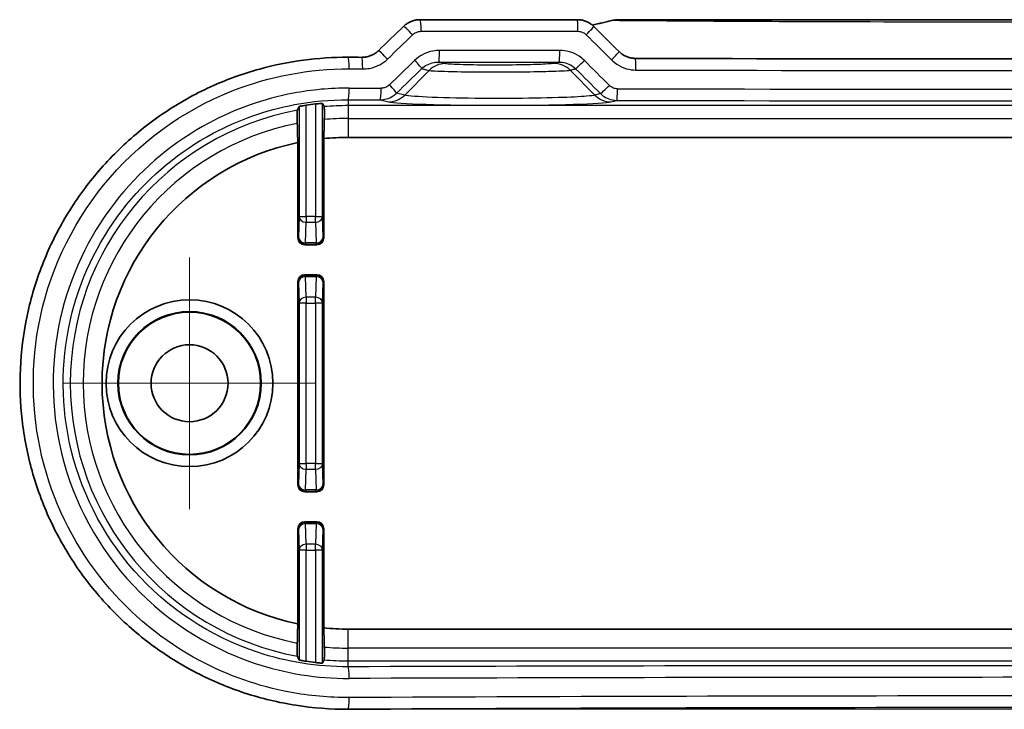
# Model space of a CAD drawing. Units: millimetres. Extents: x 14 to 2390, y 8 to 570.
# Drawn here: x 2210 to 2253, y 89 to 118 of the extents above; entities that cross this region are included whole.
import ezdxf

# ---------------------------------------------------------------- set-up
doc = ezdxf.new("R2010")
doc.units = ezdxf.units.MM
for name, color, linetype, lineweight in [('Center Mark (ISO)', 131, 'Continuous', 18), ('Sketch Geometry (ISO)', 7, 'Continuous', 18), ('Visible (ISO)', 7, 'Continuous', 35), ('Visible Narrow (ISO)', 7, 'Continuous', 25)]:
    doc.layers.add(name, color=color, linetype=linetype, lineweight=lineweight)

msp = doc.modelspace()

# ---------------------------------------------------------------- linework, layer by layer
at = {"layer": 'Center Mark (ISO)', "linetype": 'Continuous'}
for p, q in [((2217.7822, 108.1359), (2217.7822, 97.3359)), ((2223.1822, 102.7359), (2212.3822, 102.7359))]:
    msp.add_line(p, q, dxfattribs=at)
at = {"layer": 'Sketch Geometry (ISO)'}
msp.add_line((2224.5846, 88.7491), (2282.5797, 88.7491), dxfattribs=at)
at = {"layer": 'Visible (ISO)'}
for p, q in [((2234.4079, 118.3359), (2227.6703, 118.3359)), ((2270.9994, 118.3359), (2236.1649, 118.3359)), ((2223.5398, 113.2343), (2223.5398, 108.9782)), ((2282.5822, 113.2859), (2224.5822, 113.2859)), ((2222.4246, 108.9782), (2222.4246, 113.0629)), ((2222.7245, 108.6783), (2223.2398, 108.6783)), ((2223.2398, 107.3935), (2222.7245, 107.3935)), ((2222.4246, 98.3782), (2222.4246, 107.0935)), ((2223.5398, 107.0935), (2223.5398, 98.3782)), ((2222.7245, 98.0783), (2223.2398, 98.0783)), ((2223.2398, 96.7935), (2222.7245, 96.7935)), ((2222.4246, 92.4089), (2222.4246, 96.4935)), ((2223.5398, 96.4935), (2223.5398, 92.2375)), ((2224.5822, 92.1859), (2282.5822, 92.1859))]:
    msp.add_line(p, q, dxfattribs=at)
for radius in [3.5788, 3.0744, 3.05, 1.65]:
    msp.add_circle((2217.7822, 102.7359), radius, dxfattribs=at)
for radius, start, end in [(12.0652, 96.63856, 98.60486), (10.55, 90, 95.67039), (10.55, 101.80093, 258.19907), (10.55, 264.32961, 270), (12.0652, 261.39514, 263.36144)]:
    msp.add_arc((2224.5822, 102.7359), radius, start, end, dxfattribs=at)
for centre, major_axis, ratio, start_param, end_param in [((2236.1649, 117.3244), (-0.0208, 1.0113), 0.9995966, 6.2626218, 6.4913497), ((2201.8137, 195.1513), (-421.9841, -415.5732), 0.1227746, 1.5071261, 1.50966), ((2307.1811, 153.2655), (439.4939, -432.817), 0.1227758, 4.6691998, 4.6716828), ((2253.5828, 132.9338), (311.1326, 0), 0.0523314, 4.6190515, 4.6209203), ((2253.5822, 132.9333), (311.123, 0), 0.0523316, 4.6587431, 4.7660349), ((2222.7246, 108.9783), (-0.2122, -0.2122), 0.9996955, 5.4979394, 7.0684312), ((2223.2397, 108.9783), (0.2122, -0.2122), 0.9996955, 5.4979394, 7.0684312), ((2222.7246, 107.0934), (-0.2122, 0.2122), 0.9996955, 5.4979394, 7.0684312), ((2223.2397, 107.0934), (0.2122, 0.2122), 0.9996955, 5.4979394, 7.0684312), ((2222.7246, 98.3783), (-0.2122, -0.2122), 0.9996955, 5.4979394, 7.0684312), ((2223.2397, 98.3783), (0.2122, -0.2122), 0.9996955, 5.4979394, 7.0684312), ((2222.7246, 96.4934), (-0.2122, 0.2122), 0.9996955, 5.4979394, 7.0684312), ((2223.2397, 96.4934), (0.2122, 0.2122), 0.9996955, 5.4979394, 7.0684312), ((2253.5822, 72.5384), (-311.1241, 0), 0.0523315, 4.619051, 4.805727)]:
    msp.add_ellipse(centre, major_axis=major_axis, ratio=ratio, start_param=start_param, end_param=end_param, dxfattribs=at)
for points, knots in [([(2226.9578, 118.0483), (2226.996, 118.0854), (2227.0371, 118.1194), (2227.1237, 118.1802), (2227.1692, 118.2072), (2227.2635, 118.2536), (2227.3123, 118.2731), (2227.4121, 118.3044), (2227.4631, 118.3162), (2227.5662, 118.3319), (2227.6183, 118.3359), (2227.6703, 118.3359)], [0, 0, 0, 0, 0.008074823, 0.008074823, 0.016149646, 0.016149646, 0.024224469, 0.024224469, 0.032299292, 0.032299292, 0.040374115, 0.040374115, 0.040374115, 0.040374115]), ([(2234.4079, 118.3359), (2234.4602, 118.3359), (2234.5125, 118.3318), (2234.6158, 118.3155), (2234.6669, 118.3033), (2234.7665, 118.2711), (2234.815, 118.2511), (2234.9085, 118.2038), (2234.9534, 118.1764), (2235.0384, 118.115), (2235.0785, 118.0809), (2235.1158, 118.0438)], [0, 0, 0, 0, 0.007895247, 0.007895247, 0.015790495, 0.015790495, 0.023685742, 0.023685742, 0.03158099, 0.03158099, 0.039476237, 0.039476237, 0.039476237, 0.039476237]), ([(2225.1636, 116.7198), (2225.2169, 116.7196), (2225.2702, 116.7234), (2225.3755, 116.739), (2225.4274, 116.7508), (2225.5287, 116.7822), (2225.578, 116.8018), (2225.6728, 116.8483), (2225.7183, 116.8751), (2225.8044, 116.9356), (2225.8449, 116.9691), (2225.8825, 117.0055)], [0, 0, 0, 0, 0.02369118, 0.02369118, 0.04738235, 0.04738235, 0.07107353, 0.07107353, 0.09476471, 0.09476471, 0.11845589, 0.11845589, 0.11845589, 0.11845589]), ([(2236.2005, 116.9645), (2236.2372, 116.928), (2236.2767, 116.8944), (2236.3605, 116.8337), (2236.4048, 116.8067), (2236.497, 116.7598), (2236.5449, 116.74), (2236.6434, 116.708), (2236.6938, 116.6959), (2236.7961, 116.6795), (2236.8479, 116.6753), (2236.8997, 116.6752)], [0, 0, 0, 0, 0.02335159, 0.02335159, 0.04670319, 0.04670319, 0.07005478, 0.07005478, 0.09340638, 0.09340638, 0.11675797, 0.11675797, 0.11675797, 0.11675797]), ([(2224.5846, 88.7491), (2223.8347, 88.7455), (2223.0846, 88.8021), (2221.6023, 89.0346), (2220.8702, 89.2106), (2219.4431, 89.6775), (2218.7482, 89.9685), (2217.4142, 90.658), (2216.775, 91.0564), (2215.5697, 91.9498), (2215.0034, 92.4446), (2213.9586, 93.5171), (2213.4798, 94.0946), (2212.622, 95.3169), (2212.2426, 95.9614), (2211.5925, 97.3002), (2211.3214, 97.9943), (2210.8935, 99.4149), (2210.7363, 100.1411), (2210.5392, 101.6077), (2210.499, 102.3481), (2210.5362, 103.8254), (2210.6134, 104.5623), (2210.8834, 106.0151), (2211.0762, 106.7311), (2211.5731, 108.125), (2211.8774, 108.8029), (2212.5903, 110.1038), (2212.9994, 110.7266), (2213.9126, 111.9017), (2214.4172, 112.4535), (2215.5093, 113.4716), (2216.0972, 113.9375), (2217.3413, 114.7706), (2217.9977, 115.1376), (2219.3617, 115.7624), (2220.0694, 116.02), (2221.4095, 116.3892), (2222.0374, 116.5168), (2223.3052, 116.6851), (2223.9449, 116.7258), (2224.5846, 116.7226)], [0, 0, 0, 0, 0.2179176, 0.2179176, 0.4361611, 0.4361611, 0.6545499, 0.6545499, 0.8727825, 0.8727825, 1.0905478, 1.0905478, 1.3075841, 1.3075841, 1.5236747, 1.5236747, 1.7388225, 1.7388225, 1.953147, 1.953147, 2.1669458, 2.1669458, 2.3806, 2.3806, 2.5945308, 2.5945308, 2.8090768, 2.8090768, 3.0245064, 3.0245064, 3.2409053, 3.2409053, 3.4581782, 3.4581782, 3.6761296, 3.6761296, 3.8944436, 3.8944436, 4.0803205, 4.0803205, 4.2661975, 4.2661975, 4.2661975, 4.2661975]), ([(2222.4032, 113.8881), (2222.4029, 113.8994), (2222.4027, 113.9125), (2222.402, 113.9522), (2222.4016, 113.9898), (2222.4011, 114.0596), (2222.4009, 114.1042), (2222.4009, 114.18), (2222.4011, 114.2247), (2222.4016, 114.2946), (2222.402, 114.3323), (2222.4029, 114.3855), (2222.4036, 114.4106), (2222.4047, 114.4381), (2222.4054, 114.4468), (2222.406, 114.4482)], [0.106289311, 0.106289311, 0.106289311, 0.106289311, 0.111835914, 0.111835914, 0.123090319, 0.123090319, 0.13446376, 0.13446376, 0.14583624, 0.14583624, 0.157121351, 0.157121351, 0.16828582, 0.16828582, 0.178304675, 0.178304675, 0.178304675, 0.178304675]), ([(2222.477, 114.6056), (2222.4777, 114.607), (2222.4851, 114.6096), (2222.5144, 114.6173), (2222.5373, 114.6225), (2222.5902, 114.6334), (2222.6238, 114.6398), (2222.6976, 114.6528), (2222.7377, 114.6594), (2222.7759, 114.6652), (2222.7765, 114.6652), (2222.777, 114.6653)], [0.000704236, 0.000704236, 0.000704236, 0.000704236, 0.011367284, 0.011367284, 0.022734568, 0.022734568, 0.034175934, 0.034175934, 0.0456173, 0.0456173, 0.04577582, 0.04577582, 0.04577582, 0.04577582]), ([(2223.1874, 114.7202), (2223.2246, 114.7246), (2223.2643, 114.7287), (2223.338, 114.7355), (2223.3719, 114.7382), (2223.4255, 114.7416), (2223.4487, 114.7426), (2223.479, 114.7429), (2223.4867, 114.7422), (2223.4873, 114.741)], [0.136282981, 0.136282981, 0.136282981, 0.136282981, 0.147510606, 0.147510606, 0.158860179, 0.158860179, 0.17017291, 0.17017291, 0.181057995, 0.181057995, 0.181057995, 0.181057995]), ([(2223.5584, 114.6046), (2223.559, 114.6034), (2223.5597, 114.5949), (2223.5608, 114.5679), (2223.5615, 114.5432), (2223.5624, 114.4908), (2223.5628, 114.4537), (2223.5633, 114.385), (2223.5635, 114.3412), (2223.5635, 114.2668), (2223.5633, 114.223), (2223.5628, 114.1543), (2223.5624, 114.1171), (2223.5617, 114.0775), (2223.5614, 114.0644), (2223.5611, 114.053)], [0.001031283, 0.001031283, 0.001031283, 0.001031283, 0.011095248, 0.011095248, 0.022202069, 0.022202069, 0.033333696, 0.033333696, 0.044495594, 0.044495594, 0.055660433, 0.055660433, 0.066813943, 0.066813943, 0.072419698, 0.072419698, 0.072419698, 0.072419698]), ([(2222.406, 91.0236), (2222.4054, 91.0249), (2222.4047, 91.0337), (2222.4036, 91.0611), (2222.4029, 91.0862), (2222.402, 91.1395), (2222.4016, 91.1772), (2222.4011, 91.2471), (2222.4009, 91.2918), (2222.4009, 91.3676), (2222.4011, 91.4122), (2222.4016, 91.482), (2222.402, 91.5195), (2222.4027, 91.5593), (2222.4029, 91.5724), (2222.4032, 91.5836)], [0.001031352, 0.001031352, 0.001031352, 0.001031352, 0.011050207, 0.011050207, 0.022214677, 0.022214677, 0.033499788, 0.033499788, 0.044872267, 0.044872267, 0.056245708, 0.056245708, 0.067500113, 0.067500113, 0.073046716, 0.073046716, 0.073046716, 0.073046716]), ([(2223.5611, 91.4187), (2223.5614, 91.4074), (2223.5617, 91.3942), (2223.5624, 91.3547), (2223.5628, 91.3175), (2223.5633, 91.2488), (2223.5635, 91.2049), (2223.5635, 91.1305), (2223.5633, 91.0867), (2223.5628, 91.0181), (2223.5624, 90.981), (2223.5615, 90.9286), (2223.5608, 90.9039), (2223.5597, 90.8769), (2223.559, 90.8684), (2223.5584, 90.8672)], [0.105657207, 0.105657207, 0.105657207, 0.105657207, 0.111262962, 0.111262962, 0.122416472, 0.122416472, 0.133581311, 0.133581311, 0.144743209, 0.144743209, 0.155874836, 0.155874836, 0.166981657, 0.166981657, 0.177045622, 0.177045622, 0.177045622, 0.177045622]), ([(2222.777, 90.8065), (2222.7765, 90.8065), (2222.7759, 90.8066), (2222.7377, 90.8124), (2222.6976, 90.819), (2222.6238, 90.832), (2222.5902, 90.8384), (2222.5373, 90.8493), (2222.5144, 90.8545), (2222.4851, 90.8621), (2222.4777, 90.8648), (2222.477, 90.8662)], [0.136131299, 0.136131299, 0.136131299, 0.136131299, 0.136289819, 0.136289819, 0.147731185, 0.147731185, 0.159172551, 0.159172551, 0.170539835, 0.170539835, 0.181202883, 0.181202883, 0.181202883, 0.181202883]), ([(2223.4873, 90.7308), (2223.4867, 90.7295), (2223.479, 90.7289), (2223.4487, 90.7292), (2223.4255, 90.7302), (2223.3719, 90.7336), (2223.338, 90.7362), (2223.2643, 90.743), (2223.2246, 90.7472), (2223.1874, 90.7515)], [0.000427645, 0.000427645, 0.000427645, 0.000427645, 0.01131273, 0.01131273, 0.022625461, 0.022625461, 0.033975034, 0.033975034, 0.045202659, 0.045202659, 0.045202659, 0.045202659])]:
    msp.add_open_spline(points, degree=3, knots=knots, dxfattribs=at)
msp.add_open_spline([(2235.9357, 118.3096), (2235.6419, 118.2411), (2235.3485, 118.171), (2235.0555, 118.0991)], degree=3, dxfattribs=at)
for points, weights in [([(2222.477, 114.6056), (2222.4413, 114.5266), (2222.406, 114.4482)], [2.26834590813, 2.27409520175, 2.27979687802]), ([(2223.5584, 114.6046), (2223.5231, 114.6725), (2223.4873, 114.741)], [2.65589775466, 2.64730149621, 2.63866283113]), ([(2223.5398, 113.2343), (2223.5501, 113.6285), (2223.5611, 114.053)], [58.9724384944, 57.0957400343, 55.2020204768]), ([(2222.4032, 113.8881), (2222.4143, 113.4601), (2222.4246, 113.0629)], [53.2395342454, 54.9991733755, 56.7356025394]), ([(2222.4246, 92.4089), (2222.4143, 92.0116), (2222.4032, 91.5836)], [56.7356025394, 54.9991733755, 53.2395342454]), ([(2223.5611, 91.4187), (2223.5501, 91.8433), (2223.5398, 92.2375)], [55.2020204768, 57.0957400343, 58.9724384944]), ([(2222.406, 91.0236), (2222.4413, 90.9452), (2222.477, 90.8662)], [2.27979687802, 2.27409520175, 2.26834590812]), ([(2223.4873, 90.7308), (2223.5231, 90.7993), (2223.5584, 90.8672)], [2.63866283113, 2.64730149621, 2.65589775466])]:
    msp.add_rational_spline(points, weights, degree=2, dxfattribs=at)
at = {"layer": 'Visible Narrow (ISO)'}
for p, q in [((2227.7119, 117.8359), (2234.4386, 117.8359)), ((2227.0093, 115.1002), (2228.0515, 116.1584)), ((2235.1551, 115.1002), (2234.1012, 116.1703)), ((2224.5822, 114.9013), (2224.5822, 114.6486)), ((2225.9536, 114.897), (2226.3129, 114.8079)), ((2227.0093, 115.1002), (2226.6606, 115.1866)), ((2235.4072, 115.1627), (2235.1551, 115.1002)), ((2235.8514, 114.8079), (2236.1069, 114.8712)), ((2222.477, 114.6056), (2222.477, 109.8941)), ((2222.777, 109.8941), (2222.777, 114.6653)), ((2223.1874, 114.7202), (2223.1874, 109.8941)), ((2223.4873, 109.8941), (2223.4873, 114.741)), ((2282.5822, 114.6486), (2224.5822, 114.6486)), ((2224.5822, 114.6486), (2224.5822, 114.099)), ((2224.5822, 114.099), (2282.5822, 114.099)), ((2224.5822, 114.099), (2224.5822, 113.2859)), ((2222.477, 109.8941), (2222.4544, 109.0081)), ((2222.477, 109.8941), (2222.777, 109.8941)), ((2222.777, 109.8941), (2222.777, 109.6465)), ((2223.1874, 109.8941), (2222.777, 109.8941)), ((2223.1874, 109.8941), (2223.4873, 109.8941)), ((2223.1874, 109.6465), (2223.1874, 109.8941)), ((2223.5099, 109.0081), (2223.4873, 109.8941)), ((2222.7544, 108.7605), (2222.777, 109.6465)), ((2222.777, 109.6465), (2223.1874, 109.6465)), ((2223.1874, 109.6465), (2223.21, 108.7605)), ((2222.4544, 109.0081), (2222.4246, 108.9782)), ((2223.5398, 108.9782), (2223.5099, 109.0081)), ((2222.7245, 108.6783), (2222.7544, 108.7081)), ((2222.7544, 108.7605), (2222.7544, 108.7081)), ((2223.21, 108.7605), (2222.7544, 108.7605)), ((2222.7544, 108.7081), (2223.21, 108.7081)), ((2223.21, 108.7081), (2223.21, 108.7605)), ((2223.21, 108.7081), (2223.2398, 108.6783)), ((2222.7544, 107.3636), (2222.7245, 107.3935)), ((2222.7544, 107.3636), (2222.7544, 107.3113)), ((2223.21, 107.3636), (2222.7544, 107.3636)), ((2222.777, 106.4252), (2222.7544, 107.3113)), ((2222.7544, 107.3113), (2223.21, 107.3113)), ((2223.21, 107.3113), (2223.1874, 106.4252)), ((2223.2398, 107.3935), (2223.21, 107.3636)), ((2223.21, 107.3113), (2223.21, 107.3636)), ((2222.4246, 107.0935), (2222.4544, 107.0637)), ((2222.4544, 107.0637), (2222.477, 106.1776)), ((2223.4873, 106.1776), (2223.5099, 107.0637)), ((2223.5099, 107.0637), (2223.5398, 107.0935)), ((2222.777, 106.4252), (2222.777, 106.1776)), ((2223.1874, 106.4252), (2222.777, 106.4252)), ((2223.1874, 106.1776), (2223.1874, 106.4252)), ((2222.777, 106.1776), (2222.477, 106.1776)), ((2222.477, 106.1776), (2222.477, 99.2941)), ((2222.777, 99.2941), (2222.777, 106.1776)), ((2222.777, 106.1776), (2223.1874, 106.1776)), ((2223.4873, 106.1776), (2223.1874, 106.1776)), ((2223.1874, 106.1776), (2223.1874, 99.2941)), ((2223.4873, 99.2941), (2223.4873, 106.1776)), ((2222.477, 99.2941), (2222.4544, 98.4081)), ((2222.477, 99.2941), (2222.777, 99.2941)), ((2222.777, 99.2941), (2222.777, 99.0465)), ((2223.1874, 99.2941), (2222.777, 99.2941)), ((2223.1874, 99.2941), (2223.4873, 99.2941)), ((2223.1874, 99.0465), (2223.1874, 99.2941)), ((2223.5099, 98.4081), (2223.4873, 99.2941)), ((2222.7544, 98.1605), (2222.777, 99.0465)), ((2222.777, 99.0465), (2223.1874, 99.0465)), ((2223.1874, 99.0465), (2223.21, 98.1605)), ((2222.4544, 98.4081), (2222.4246, 98.3782)), ((2223.5398, 98.3782), (2223.5099, 98.4081)), ((2222.7245, 98.0783), (2222.7544, 98.1081)), ((2222.7544, 98.1605), (2222.7544, 98.1081)), ((2223.21, 98.1605), (2222.7544, 98.1605)), ((2222.7544, 98.1081), (2223.21, 98.1081)), ((2223.21, 98.1081), (2223.21, 98.1605)), ((2223.21, 98.1081), (2223.2398, 98.0783)), ((2222.7544, 96.7636), (2222.7245, 96.7935)), ((2222.7544, 96.7636), (2222.7544, 96.7113)), ((2223.21, 96.7636), (2222.7544, 96.7636)), ((2222.7544, 96.7113), (2223.21, 96.7113)), ((2222.777, 95.8252), (2222.7544, 96.7113)), ((2223.21, 96.7113), (2223.1874, 95.8252)), ((2223.2398, 96.7935), (2223.21, 96.7636)), ((2223.21, 96.7113), (2223.21, 96.7636)), ((2222.4246, 96.4935), (2222.4544, 96.4637)), ((2222.4544, 96.4637), (2222.477, 95.5776)), ((2223.4873, 95.5776), (2223.5099, 96.4637)), ((2223.5099, 96.4637), (2223.5398, 96.4935)), ((2222.777, 95.5776), (2222.477, 95.5776)), ((2222.477, 95.5776), (2222.477, 90.8662)), ((2222.777, 95.8252), (2222.777, 95.5776)), ((2223.1874, 95.8252), (2222.777, 95.8252)), ((2222.777, 90.8065), (2222.777, 95.5776)), ((2222.777, 95.5776), (2223.1874, 95.5776)), ((2223.1874, 95.5776), (2223.1874, 95.8252)), ((2223.4873, 95.5776), (2223.1874, 95.5776)), ((2223.1874, 95.5776), (2223.1874, 90.7515)), ((2223.4873, 90.7308), (2223.4873, 95.5776)), ((2224.5822, 91.3728), (2224.5822, 92.1859)), ((2224.5822, 90.8231), (2224.5822, 91.3728)), ((2282.5822, 91.3728), (2224.5822, 91.3728)), ((2224.5822, 90.5704), (2224.5822, 90.8231)), ((2224.5822, 90.8231), (2282.5822, 90.8231))]:
    msp.add_line(p, q, dxfattribs=at)
for radius, start, end in [(11.9127, 100.52593, 259.47407), (11.9127, 90, 94.93005), (11.3631, 90, 95.15539), (11.3631, 101.05525, 258.94475), (11.3631, 264.84461, 270), (11.9127, 265.06995, 270)]:
    msp.add_arc((2224.5822, 102.7359), radius, start, end, dxfattribs=at)
for centre, major_axis, ratio, start_param, end_param in [((2227.6703, 117.8359), (0, 0.5), 0.083157, 4.712389, 6.2831853), ((2234.4079, 117.8359), (0, 0.5), 0.0615347, 4.712389, 6.2831853), ((2236.0491, 117.8226), (-0.1134, 0.487), 0.0549821, 6.2346218, 6.2831853), ((2227.3059, 117.6894), (-0.3481, 0.3589), 0.06063, 4.6536387, 6.2831853), ((2234.763, 117.6894), (0.3527, 0.3544), 0.0428447, 4.7550071, 6.2831853), ((2253.5822, 197.4828), (-309.914, -310.4198), 0.0874885, 1.3954977, 1.3989616), ((2253.5822, 153.1665), (309.914, -310.4198), 0.0874885, 4.7393654, 4.742853), ((2226.2306, 116.6466), (-0.348, 0.359), 0.0631395, 4.6512512, 6.2831853), ((2228.4642, 117.0187), (0, -0.5), 0.0806094, 0.0350205, 1.570796), ((2233.6266, 117.0187), (0, -0.5), 0.0640421, 0.0349783, 1.5707961), ((2235.8479, 116.61), (0.3526, 0.3545), 0.040383, 4.7525366, 6.2831853), ((2224.5822, 116.2227), (0.0024, 0.5), 0.0930664, 4.7128449, 6.2831853), ((2225.1612, 116.2198), (0.0024, 0.5), 0.0912084, 4.7128268, 6.2831853), ((2253.5822, 196.2971), (-309.914, -310.4198), 0.0874885, 1.3957615, 1.3992411), ((2227.3927, 116.5879), (0.3482, -0.3589), 0.0604276, 0.123325, 1.5122389), ((2234.6837, 116.5826), (-0.3527, -0.3544), 0.0430246, 0.1232131, 1.6135951), ((2253.5822, 151.9807), (309.914, -310.4198), 0.0874885, 4.7391104, 4.7425555), ((2236.8983, 116.1752), (0.0014, 0.5), 0.0535421, 4.7125394, 6.2831853), ((2253.5822, 132.4821), (311.1017, 0), 0.052492, 4.6191866, 4.6210526), ((2253.9304, 195.9435), (-310.4159, -310.4159), 0.0874887, 1.3959031, 1.3993827), ((2228.7478, 115.4513), (0.2374, 0.9714), 0.9895904, 0.2449458, 1.0221101), ((2233.4048, 115.4632), (-0.2432, 0.97), 0.9896653, 5.2551612, 6.0373398), ((2253.234, 151.6272), (310.4159, -310.4159), 0.0874887, 4.7389688, 4.742414), ((2253.5822, 132.4821), (311.1017, 0), 0.052492, 4.658821, 4.7659569), ((2224.5822, 115.401), (-0.0016, -0.5), 0.093067, 0.0350588, 1.5711001), ((2253.5822, 126.2352), (-311.1017, 0), 0.0349769, 1.4775939, 1.4820135), ((2225.9536, 115.3967), (-0.0016, -0.5), 0.0886658, 0.0350447, 1.5710719), ((2226.3125, 115.5402), (0.348, -0.359), 0.0629483, 0.1233443, 1.5098403), ((2235.7554, 115.5162), (-0.3526, -0.3545), 0.040593, 0.1232005, 1.6111546), ((2236.1069, 115.3709), (-0.001, -0.5), 0.0560819, 0.0349616, 1.5709063), ((2253.5822, 126.2352), (-311.1017, 0), 0.0349769, 1.5146849, 1.6269078), ((2253.5822, 125.7355), (311.6017, 0), 0.0349208, 4.6191866, 4.6236061), ((2226.3129, 115.8073), (-0.2406, -0.9706), 0.9896319, 0.2454446, 1.0253767), ((2235.8514, 115.8073), (0.2406, -0.9706), 0.9896319, 5.2578086, 6.0377407), ((2253.5822, 125.7355), (311.6017, 0), 0.0349208, 4.6562775, 4.7685004), ((2231.0822, 114.8314), (4.8164, 0), 0.0349421, 3.2816236, 6.1431543), ((2222.777, 109.8941), (-0.2999, 0.0077), 0.8252558, 0.0309073, 1.5918493), ((2223.1874, 109.8941), (0.2999, 0.0077), 0.8252558, 4.6913361, 6.252278), ((2222.7544, 109.0081), (-0.2999, 0.0077), 0.8252558, 0.0309073, 1.5918493), ((2222.7544, 109.0081), (0.2121, -0.2121), 0.9996955, 3.9271431, 5.4976349), ((2223.21, 109.0081), (0.2121, 0.2121), 0.9996955, 3.9271431, 5.4976349), ((2223.21, 109.0081), (0.2999, 0.0077), 0.8252558, 4.6913361, 6.252278), ((2222.7544, 107.0637), (-0.2121, -0.2121), 0.9996955, 3.9271431, 5.4976349), ((2222.7544, 107.0637), (-0.2999, -0.0077), 0.8252558, 4.6913361, 6.252278), ((2223.21, 107.0637), (-0.2121, 0.2121), 0.9996955, 3.9271431, 5.4976349), ((2223.21, 107.0637), (0.2999, -0.0077), 0.8252558, 0.0309073, 1.5918493), ((2222.777, 106.1776), (-0.2999, -0.0077), 0.8252558, 4.6913361, 6.252278), ((2223.1874, 106.1776), (0.2999, -0.0077), 0.8252558, 0.0309073, 1.5918493), ((2222.777, 99.2941), (-0.2999, 0.0077), 0.8252558, 0.0309073, 1.5918493), ((2223.1874, 99.2941), (0.2999, 0.0077), 0.8252558, 4.6913361, 6.252278), ((2222.7544, 98.4081), (-0.2999, 0.0077), 0.8252558, 0.0309073, 1.5918493), ((2222.7544, 98.4081), (0.2121, -0.2121), 0.9996955, 3.9271431, 5.4976349), ((2223.21, 98.4081), (0.2121, 0.2121), 0.9996955, 3.9271431, 5.4976349), ((2223.21, 98.4081), (0.2999, 0.0077), 0.8252558, 4.6913361, 6.252278), ((2222.7544, 96.4637), (-0.2121, -0.2121), 0.9996955, 3.9271431, 5.4976349), ((2222.7544, 96.4637), (-0.2999, -0.0077), 0.8252558, 4.6913361, 6.252278), ((2223.21, 96.4637), (-0.2121, 0.2121), 0.9996955, 3.9271431, 5.4976349), ((2223.21, 96.4637), (0.2999, -0.0077), 0.8252558, 0.0309073, 1.5918493), ((2222.777, 95.5776), (-0.2999, -0.0077), 0.8252558, 4.6913361, 6.252278), ((2223.1874, 95.5776), (0.2999, -0.0077), 0.8252558, 0.0309073, 1.5918493), ((2253.5822, 79.7363), (-311.6017, 0), 0.0349208, 4.6191866, 4.8055914), ((2224.5822, 90.0707), (-0.0016, 0.5), 0.093067, 4.7120852, 6.2481265), ((2253.5822, 79.2366), (311.1017, 0), 0.0349769, 1.4775939, 1.6639987), ((2224.5822, 89.2491), (0.0024, -0.5), 0.0930664, 0, 1.5703404), ((2253.5822, 72.9896), (-311.1017, 0), 0.052492, 4.6191866, 4.8055914)]:
    msp.add_ellipse(centre, major_axis=major_axis, ratio=ratio, start_param=start_param, end_param=end_param, dxfattribs=at)
msp.add_open_spline([(2235.0561, 118.0986), (2235.3494, 118.1705), (2235.643, 118.2408), (2235.9371, 118.3093)], degree=3, dxfattribs=at)
for points, knots in [([(2235.9371, 118.3093), (2235.9744, 118.3181), (2236.0122, 118.3248), (2236.0883, 118.3337), (2236.1266, 118.3359), (2236.1649, 118.3359)], [-0.011704203, -0.011704203, -0.011704203, -0.011704203, -0.005855799, -0.005855799, 0, 0, 0, 0]), ([(2235.9371, 118.3093), (2236.1104, 118.3078), (2236.491, 118.3047), (2237.5684, 118.2964), (2238.3087, 118.291), (2240.6006, 118.2764), (2242.2986, 118.2676), (2247.1087, 118.2489), (2250.3523, 118.2429), (2253.5822, 118.2429), (2256.8121, 118.2429), (2260.0557, 118.2489), (2264.8657, 118.2676), (2266.5637, 118.2764), (2268.8557, 118.291), (2269.5959, 118.2964), (2270.6734, 118.3047), (2271.054, 118.3078), (2271.2272, 118.3093)], [-4.2774489, -4.2774489, -4.2774489, -4.2774489, -4.03438, -4.03438, -3.7411473, -3.7411473, -3.1947266, -3.1947266, -2.2380493, -2.2380493, -2.2380493, -1.2813719, -1.2813719, -0.7349512, -0.7349512, -0.4417185, -0.4417185, -0.1986496, -0.1986496, -0.1986496, -0.1986496]), ([(2227.3481, 117.6894), (2227.3718, 117.7125), (2227.3979, 117.7333), (2227.47, 117.7802), (2227.5188, 117.8022), (2227.6159, 117.8293), (2227.6639, 117.8359), (2227.7119, 117.8359)], [0, 0, 0, 0, 0.009963637, 0.009963637, 0.025905457, 0.025905457, 0.040374115, 0.040374115, 0.040374115, 0.040374115]), ([(2234.4386, 117.8359), (2234.4714, 117.8359), (2234.5041, 117.8327), (2234.5877, 117.8161), (2234.6375, 117.7979), (2234.7235, 117.7499), (2234.7606, 117.722), (2234.7932, 117.6894)], [0, 0, 0, 0, 0.009860597, 0.009860597, 0.025637551, 0.025637551, 0.039476237, 0.039476237, 0.039476237, 0.039476237]), ([(2228.5045, 117.0187), (2228.4065, 117.0187), (2228.3086, 117.0094), (2228.0584, 116.9616), (2227.909, 116.9087), (2227.6483, 116.7681), (2227.5348, 116.685), (2227.4347, 116.5879)], [0, 0, 0, 0, 0.02952474, 0.02952474, 0.07676432, 0.07676432, 0.11870908, 0.11870908, 0.11870908, 0.11870908]), ([(2233.6586, 117.0187), (2232.7991, 117.0187), (2231.9398, 117.0187), (2230.2217, 117.0187), (2229.3629, 117.0187), (2228.5045, 117.0187)], [-0.51760309, -0.51760309, -0.51760309, -0.51760309, -0.25880154, -0.25880154, 0, 0, 0, 0]), ([(2234.7141, 116.5826), (2234.6453, 116.6511), (2234.5699, 116.7129), (2234.3603, 116.853), (2234.2179, 116.9189), (2233.9356, 116.9994), (2233.7971, 117.0187), (2233.6586, 117.0187)], [0, 0, 0, 0, 0.02916055, 0.02916055, 0.07581744, 0.07581744, 0.11751535, 0.11751535, 0.11751535, 0.11751535]), ([(2225.2068, 116.2198), (2225.3046, 116.2194), (2225.4025, 116.2282), (2225.6525, 116.275), (2225.802, 116.3276), (2226.062, 116.4674), (2226.175, 116.5499), (2226.2745, 116.6466)], [0, 0, 0, 0, 0.02951191, 0.02951191, 0.07673096, 0.07673096, 0.11845589, 0.11845589, 0.11845589, 0.11845589]), ([(2235.8764, 116.61), (2235.945, 116.5416), (2236.0202, 116.48), (2236.2295, 116.3403), (2236.3717, 116.2746), (2236.6519, 116.1948), (2236.7885, 116.1756), (2236.9251, 116.1752)], [0, 0, 0, 0, 0.02909676, 0.02909676, 0.07565158, 0.07565158, 0.11675797, 0.11675797, 0.11675797, 0.11675797]), ([(2224.6287, 89.2491), (2223.7756, 89.2449), (2222.9223, 89.322), (2220.743, 89.7298), (2219.4409, 90.1857), (2216.6696, 91.6592), (2215.269, 92.8054), (2212.9365, 95.6491), (2212.045, 97.3784), (2211.0262, 101.1509), (2210.9417, 103.2028), (2211.7103, 107.3889), (2212.6832, 109.496), (2215.5535, 113.0311), (2217.4725, 114.4357), (2221.2049, 115.9095), (2222.9166, 116.2311), (2224.6287, 116.2227)], [0, 0, 0, 0, 0.2574816, 0.2574816, 0.6694522, 0.6694522, 1.2050139, 1.2050139, 1.7771197, 1.7771197, 2.3781227, 2.3781227, 3.0543996, 3.0543996, 3.7495006, 3.7495006, 4.2661975, 4.2661975, 4.2661975, 4.2661975]), ([(2227.7409, 116.2343), (2227.8086, 116.2989), (2227.8854, 116.354), (2228.062, 116.4471), (2228.1632, 116.482), (2228.3328, 116.5133), (2228.3992, 116.5192), (2228.4656, 116.519)], [-0.11870908, -0.11870908, -0.11870908, -0.11870908, -0.07676432, -0.07676432, -0.02952474, -0.02952474, 0, 0, 0, 0]), ([(2227.7409, 116.2343), (2227.7863, 116.2232), (2227.8317, 116.2121), (2227.9353, 116.1868), (2227.9934, 116.1726), (2228.0515, 116.1584)], [-0.2221451, -0.2221451, -0.2221451, -0.2221451, -0.1246812, -0.1246812, 0, 0, 0, 0]), ([(2228.0515, 116.1584), (2228.0717, 116.1548), (2228.1011, 116.1513), (2228.323, 116.1311), (2228.7171, 116.1165), (2229.745, 116.0977), (2230.3642, 116.0931), (2231.5308, 116.0945), (2232.0747, 116.0991), (2232.9137, 116.1133), (2233.2371, 116.1213), (2233.6892, 116.138), (2233.8458, 116.1459), (2234.0223, 116.1595), (2234.0716, 116.1649), (2234.1012, 116.1703)], [-0.67319534, -0.67319534, -0.67319534, -0.67319534, -0.64149712, -0.64149712, -0.48885515, -0.48885515, -0.3432192, -0.3432192, -0.2175333, -0.2175333, -0.12085183, -0.12085183, -0.04648147, -0.04648147, 0, 0, 0, 0]), ([(2228.4656, 116.519), (2229.3254, 116.519), (2230.1855, 116.519), (2231.9062, 116.519), (2232.7668, 116.519), (2233.6277, 116.519)], [0, 0, 0, 0, 0.25880154, 0.25880154, 0.51760309, 0.51760309, 0.51760309, 0.51760309]), ([(2228.745, 116.4507), (2228.6869, 116.4649), (2228.6288, 116.4791), (2228.5357, 116.5019), (2228.5006, 116.5104), (2228.4656, 116.519)], [0, 0, 0, 0, 0.1246812, 0.1246812, 0.199879, 0.199879, 0.199879, 0.199879]), ([(2233.4026, 116.4626), (2233.381, 116.4572), (2233.3443, 116.4518), (2233.2111, 116.4382), (2233.092, 116.4302), (2232.7457, 116.4136), (2232.4967, 116.4055), (2231.8488, 116.3914), (2231.4273, 116.3868), (2230.5232, 116.3854), (2230.0433, 116.39), (2229.2501, 116.4088), (2228.9484, 116.4234), (2228.7816, 116.4435), (2228.7598, 116.4471), (2228.745, 116.4507)], [0, 0, 0, 0, 0.04648147, 0.04648147, 0.12085183, 0.12085183, 0.2175333, 0.2175333, 0.3432192, 0.3432192, 0.48885515, 0.48885515, 0.64149712, 0.64149712, 0.67319534, 0.67319534, 0.67319534, 0.67319534]), ([(2233.6277, 116.519), (2233.6014, 116.5124), (2233.5751, 116.5058), (2233.5001, 116.487), (2233.4513, 116.4748), (2233.4026, 116.4626)], [0.04841907, 0.04841907, 0.04841907, 0.04841907, 0.10512342, 0.10512342, 0.21024685, 0.21024685, 0.21024685, 0.21024685]), ([(2233.6277, 116.519), (2233.7207, 116.5191), (2233.8136, 116.5063), (2234.003, 116.4529), (2234.0985, 116.4091), (2234.239, 116.3158), (2234.2895, 116.2747), (2234.3355, 116.229)], [-0.11751535, -0.11751535, -0.11751535, -0.11751535, -0.07581744, -0.07581744, -0.02916055, -0.02916055, 0, 0, 0, 0]), ([(2234.1012, 116.1703), (2234.15, 116.1825), (2234.1987, 116.1947), (2234.2768, 116.2143), (2234.3062, 116.2217), (2234.3355, 116.229)], [-0.21024685, -0.21024685, -0.21024685, -0.21024685, -0.10512342, -0.10512342, -0.04177088, -0.04177088, -0.04177088, -0.04177088]), ([(2224.6287, 115.401), (2223.8255, 115.4037), (2223.0222, 115.3295), (2220.9711, 114.9408), (2219.7463, 114.508), (2217.1413, 113.1119), (2215.8266, 112.0272), (2213.6166, 109.3077), (2212.7737, 107.6316), (2211.8504, 103.9918), (2211.8086, 102.0211), (2212.6479, 98.0068), (2213.6563, 95.9952), (2216.5653, 92.6902), (2218.4846, 91.4199), (2221.8925, 90.2858), (2223.2604, 90.0663), (2224.6287, 90.0707)], [0, 0, 0, 0, 0.2424207, 0.2424207, 0.6302937, 0.6302937, 1.1345287, 1.1345287, 1.6854964, 1.6854964, 2.26174, 2.26174, 2.9163731, 2.9163731, 3.5879675, 3.5879675, 4.0009195, 4.0009195, 4.0009195, 4.0009195]), ([(2226.3562, 115.5402), (2226.3329, 115.5175), (2226.3073, 115.4971), (2226.2364, 115.451), (2226.1884, 115.4294), (2226.0926, 115.4029), (2226.0453, 115.3965), (2225.998, 115.3967)], [0, 0, 0, 0, 0.009798243, 0.009798243, 0.025475431, 0.025475431, 0.039751629, 0.039751629, 0.039751629, 0.039751629]), ([(2236.135, 115.3709), (2236.1024, 115.371), (2236.0699, 115.3743), (2235.9869, 115.3909), (2235.9375, 115.4091), (2235.8525, 115.4567), (2235.8161, 115.4843), (2235.784, 115.5162)], [0, 0, 0, 0, 0.009794226, 0.009794226, 0.025464988, 0.025464988, 0.03907416, 0.03907416, 0.03907416, 0.03907416]), ([(2224.5822, 90.5704), (2223.2657, 90.566), (2221.9496, 90.7766), (2218.6706, 91.8655), (2216.8237, 93.0856), (2214.0243, 96.2602), (2213.0538, 98.1927), (2212.246, 102.0492), (2212.2862, 103.9424), (2213.1748, 107.4392), (2213.9861, 109.0493), (2216.1129, 111.6616), (2217.378, 112.7034), (2219.8846, 114.0442), (2221.0631, 114.4598), (2223.0366, 114.8329), (2223.8094, 114.904), (2224.5822, 114.9013)], [-4.0009195, -4.0009195, -4.0009195, -4.0009195, -3.5879675, -3.5879675, -2.9163731, -2.9163731, -2.26174, -2.26174, -1.6854964, -1.6854964, -1.1345287, -1.1345287, -0.6302937, -0.6302937, -0.2424207, -0.2424207, 0, 0, 0, 0]), ([(2225.9536, 114.897), (2226.0469, 114.8971), (2226.1403, 114.9101), (2226.3291, 114.964), (2226.4239, 115.0074), (2226.5639, 115.1001), (2226.6145, 115.1411), (2226.6606, 115.1866)], [-0.039751629, -0.039751629, -0.039751629, -0.039751629, -0.025475431, -0.025475431, -0.009798243, -0.009798243, 0, 0, 0, 0]), ([(2235.1551, 115.1002), (2235.1, 115.0835), (2234.9832, 115.0672), (2234.5318, 115.0276), (2234.1071, 115.0061), (2232.9856, 114.9712), (2232.2602, 114.9595), (2230.7213, 114.9529), (2229.908, 114.9591), (2228.4554, 114.9894), (2227.8325, 115.0145), (2227.2206, 115.0619), (2227.0732, 115.0808), (2227.0093, 115.1002)], [-1.4307654, -1.4307654, -1.4307654, -1.4307654, -1.1306696, -1.1306696, -0.6505164, -0.6505164, -0.1040025, -0.1040025, 0.4725176, 0.4725176, 1.0822551, 1.0822551, 1.4307654, 1.4307654, 1.4307654, 1.4307654]), ([(2235.4072, 115.1627), (2235.4713, 115.0987), (2235.544, 115.0435), (2235.7134, 114.9481), (2235.812, 114.9115), (2235.9773, 114.8781), (2236.0421, 114.8715), (2236.1069, 114.8712)], [-0.03907416, -0.03907416, -0.03907416, -0.03907416, -0.025464988, -0.025464988, -0.009794226, -0.009794226, 0, 0, 0, 0])]:
    msp.add_open_spline(points, degree=3, knots=knots, dxfattribs=at)

doc.saveas('drawing.dxf')
